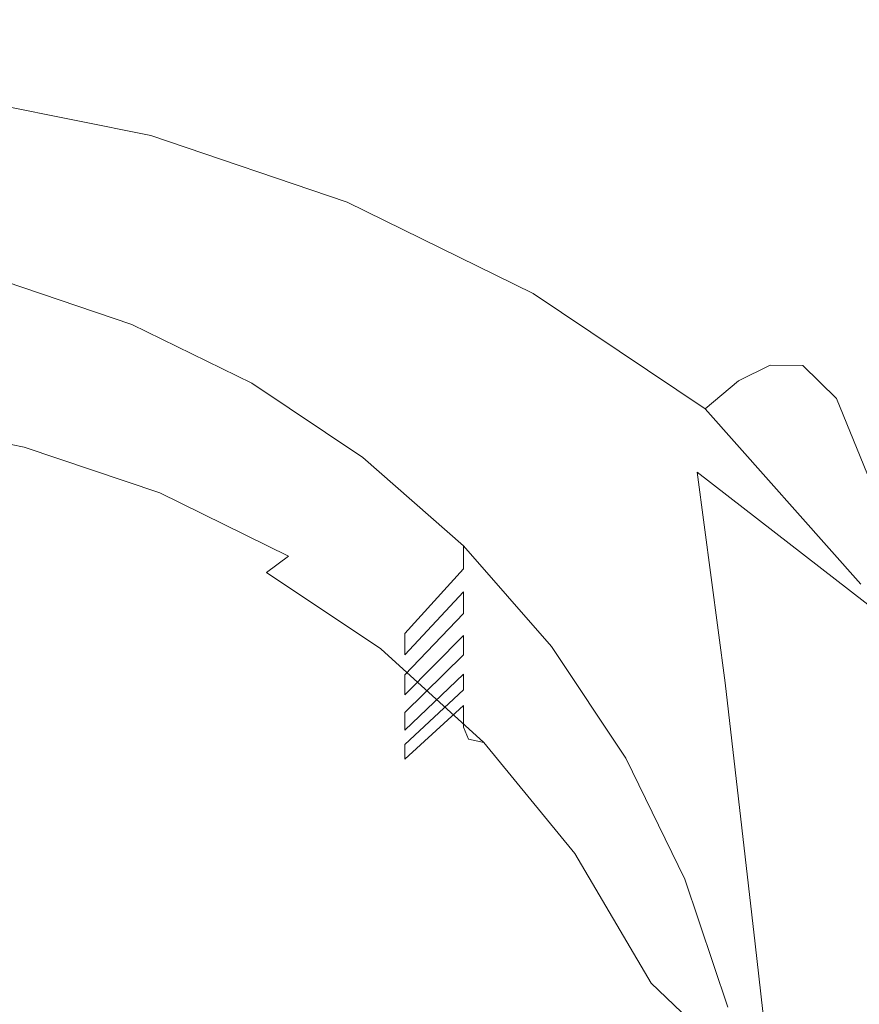
# Model space of a CAD drawing. Extents: x -104 to 104, y -293 to 0.
# Drawn here: x 3 to 11, y -27 to -17 of the extents above; entities that cross this region are included whole.
import ezdxf

# ---------------------------------------------------------------- set-up
doc = ezdxf.new("R2010")
doc.units = 0
doc.header["$LTSCALE"] = 500
doc.header["$MEASUREMENT"] = 0
doc.layers.add('CHROM', color=7, linetype='Continuous')

msp = doc.modelspace()

# ---------------------------------------------------------------- linework, layer by layer
at = {"layer": 'CHROM', "lineweight": 0}
for points, invisible_edges in [([(4.601, -17.287, -24.662), (4.457, -17.381, -26.295), (2.225, -16.935, -26.295), (2.297, -16.826, -24.661)], 15), ([(4.747, -17.488, -22.642), (4.601, -17.287, -24.662), (2.297, -16.826, -24.661), (2.371, -17.011, -22.642)], 15), ([(4.319, -17.634, -27.415), (2.155, -17.202, -27.415), (2.225, -16.935, -26.295), (4.457, -17.381, -26.295)], 15), ([(4.747, -17.488, -22.642), (2.371, -17.011, -22.642), (2.446, -17.622, -20.366), (4.896, -18.121, -20.366)], 15), ([(4.173, -18.018, -28.128), (2.081, -17.6, -28.128), (2.155, -17.202, -27.415), (4.319, -17.634, -27.415)], 15), ([(4.601, -17.287, -24.662), (6.825, -18.04, -24.701), (6.614, -18.111, -26.315), (4.457, -17.381, -26.295)], 15), ([(4.747, -17.488, -22.642), (7.042, -18.271, -22.708), (6.825, -18.04, -24.701), (4.601, -17.287, -24.662)], 15), ([(4.319, -17.634, -27.415), (4.457, -17.381, -26.295), (6.614, -18.111, -26.315), (6.409, -18.341, -27.423)], 15), ([(4.747, -17.488, -22.642), (4.896, -18.121, -20.366), (7.263, -18.948, -20.462), (7.042, -18.271, -22.708)], 15), ([(4.173, -18.018, -28.128), (4.006, -18.506, -28.539), (1.998, -18.104, -28.539), (2.081, -17.6, -28.128)], 7), ([(4.896, -18.121, -20.366), (2.446, -17.622, -20.366), (2.522, -18.796, -17.961), (5.046, -19.322, -17.962)], 15), ([(4.173, -18.018, -28.128), (4.319, -17.634, -27.415), (6.409, -18.341, -27.423), (6.193, -18.702, -28.13)], 7), ([(4.173, -18.018, -28.128), (6.193, -18.702, -28.13), (5.947, -19.163, -28.539), (4.006, -18.506, -28.539)], 15), ([(4.006, -18.506, -28.539), (3.808, -19.07, -28.757), (1.897, -18.688, -28.757), (1.998, -18.104, -28.539)], 15), ([(4.896, -18.121, -20.366), (5.046, -19.322, -17.962), (7.485, -20.214, -18.089), (7.263, -18.948, -20.462)], 15), ([(6.409, -18.341, -27.423), (6.614, -18.111, -26.315), (8.656, -19.114, -26.37), (8.389, -19.314, -27.445)], 15), ([(6.825, -18.04, -24.701), (8.933, -19.075, -24.81), (8.656, -19.114, -26.37), (6.614, -18.111, -26.315)], 15), ([(7.042, -18.271, -22.708), (9.216, -19.352, -22.887), (8.933, -19.075, -24.81), (6.825, -18.04, -24.701)], 15), ([(7.042, -18.271, -22.708), (7.263, -18.948, -20.462), (9.504, -20.103, -20.722), (9.216, -19.352, -22.887)], 15), ([(6.193, -18.702, -28.13), (6.409, -18.341, -27.423), (8.389, -19.314, -27.445), (8.106, -19.642, -28.135)], 7), ([(4.006, -18.506, -28.539), (5.947, -19.163, -28.539), (5.653, -19.695, -28.757), (3.808, -19.07, -28.757)], 15), ([(3.564, -19.684, -28.888), (1.774, -19.326, -28.888), (1.897, -18.688, -28.757), (3.808, -19.07, -28.757)], 15), ([(6.193, -18.702, -28.13), (8.106, -19.642, -28.135), (7.785, -20.066, -28.539), (5.947, -19.163, -28.539)], 15), ([(5.196, -21.23, -15.557), (5.046, -19.322, -17.962), (2.522, -18.796, -17.961), (2.598, -20.666, -15.556)], 15), ([(7.263, -18.948, -20.462), (7.485, -20.214, -18.089), (9.794, -21.482, -18.436), (9.504, -20.103, -20.722)], 15), ([(3.564, -19.684, -28.888), (3.808, -19.07, -28.757), (5.653, -19.695, -28.757), (5.292, -20.269, -28.888)], 15), ([(10.221, -20.542, -27.486), (8.389, -19.314, -27.445), (8.656, -19.114, -26.37), (10.546, -20.381, -26.473)], 15), ([(10.883, -20.382, -25.017), (10.546, -20.381, -26.473), (8.656, -19.114, -26.37), (8.933, -19.075, -24.81)], 15), ([(11.228, -20.723, -23.229), (10.883, -20.382, -25.017), (8.933, -19.075, -24.81), (9.216, -19.352, -22.887)], 15), ([(5.947, -19.163, -28.539), (7.785, -20.066, -28.539), (7.4, -20.553, -28.757), (5.653, -19.695, -28.757)], 15), ([(3.306, -20.287, -28.983), (1.644, -19.955, -28.983), (1.774, -19.326, -28.888), (3.564, -19.684, -28.888)], 15), ([(5.196, -21.23, -15.557), (7.707, -22.213, -15.716), (7.485, -20.214, -18.089), (5.046, -19.322, -17.962)], 15), ([(9.877, -20.829, -28.145), (8.106, -19.642, -28.135), (8.389, -19.314, -27.445), (10.221, -20.542, -27.486)], 15), ([(11.228, -20.723, -23.229), (9.216, -19.352, -22.887), (9.504, -20.103, -20.722), (11.578, -21.581, -21.219)], 15), ([(2.676, -19.52, -43.44), (3.979, -19.961, -43.44), (3.002, -22.325, -43.44), (2.015, -21.992, -43.44)], 15), ([(2.676, -19.756, -41.867), (3.979, -20.197, -41.868), (3.979, -19.961, -43.44), (2.676, -19.52, -43.44)], 11), ([(9.877, -20.829, -28.145), (9.486, -21.206, -28.539), (7.785, -20.066, -28.539), (8.106, -19.642, -28.135)], 7), ([(3.306, -20.287, -28.983), (3.564, -19.684, -28.888), (5.292, -20.269, -28.888), (4.911, -20.83, -28.983)], 15), ([(5.292, -20.269, -28.888), (5.653, -19.695, -28.757), (7.4, -20.553, -28.757), (6.929, -21.073, -28.888)], 15), ([(3.979, -20.197, -41.868), (2.676, -19.756, -41.867), (2.455, -20.642, -41.583), (3.653, -21.047, -41.583)], 15), ([(3.306, -20.287, -28.983), (3.064, -20.819, -29.093), (1.523, -20.511, -29.093), (1.644, -19.955, -28.983)], 15), ([(2.676, -19.992, -40.295), (3.979, -20.433, -40.296), (3.653, -21.264, -40.598), (2.455, -20.859, -40.597)], 15), ([(2.676, -20.216, -38.806), (3.979, -20.657, -38.808), (3.979, -20.433, -40.296), (2.676, -19.992, -40.295)], 15), ([(3.979, -19.961, -43.44), (5.213, -20.566, -43.44), (3.937, -22.784, -43.44), (3.002, -22.325, -43.44)], 15), ([(3.979, -20.197, -41.868), (5.213, -20.802, -41.869), (5.213, -20.566, -43.44), (3.979, -19.961, -43.44)], 11), ([(9.486, -21.206, -28.539), (9.018, -21.638, -28.757), (7.4, -20.553, -28.757), (7.785, -20.066, -28.539)], 15), ([(11.578, -21.581, -21.219), (9.504, -20.103, -20.722), (9.794, -21.482, -18.436), (11.931, -23.136, -19.099)], 11), ([(3.979, -20.657, -38.808), (2.676, -20.216, -38.806), (2.455, -21.064, -38.523), (3.653, -21.469, -38.524)], 15), ([(5.213, -20.802, -41.869), (3.979, -20.197, -41.868), (3.653, -21.047, -41.583), (4.787, -21.603, -41.584)], 15), ([(7.707, -22.213, -15.716), (10.084, -23.646, -16.151), (9.794, -21.482, -18.436), (7.485, -20.214, -18.089)], 13), ([(3.306, -20.287, -28.983), (4.911, -20.83, -28.983), (4.554, -21.323, -29.093), (3.064, -20.819, -29.093)], 15), ([(4.911, -20.83, -28.983), (5.292, -20.269, -28.888), (6.929, -21.073, -28.888), (6.431, -21.577, -28.983)], 15), ([(2.676, -20.44, -37.317), (3.979, -20.88, -37.319), (3.653, -21.675, -37.644), (2.455, -21.27, -37.643)], 15), ([(2.676, -20.44, -37.317), (2.676, -20.638, -35.995), (3.979, -21.079, -35.998), (3.979, -20.88, -37.319)], 15), ([(3.979, -20.433, -40.296), (5.213, -21.039, -40.298), (4.787, -21.82, -40.6), (3.653, -21.264, -40.598)], 15), ([(3.979, -20.657, -38.808), (5.213, -21.262, -38.81), (5.213, -21.039, -40.298), (3.979, -20.433, -40.296)], 15), ([(11.878, -22.399, -27.54), (10.221, -20.542, -27.486), (10.546, -20.381, -26.473), (12.257, -22.281, -26.607)], 13), ([(12.648, -22.323, -25.285), (12.257, -22.281, -26.607), (10.546, -20.381, -26.473), (10.883, -20.382, -25.017)], 11), ([(13.048, -22.725, -23.671), (12.648, -22.323, -25.285), (10.883, -20.382, -25.017), (11.228, -20.723, -23.229)], 11), ([(3.064, -20.819, -29.093), (2.87, -21.222, -29.27), (1.425, -20.933, -29.269), (1.523, -20.511, -29.093)], 13), ([(8.445, -22.089, -28.888), (6.929, -21.073, -28.888), (7.4, -20.553, -28.757), (9.018, -21.638, -28.757)], 15), ([(11.479, -22.633, -28.159), (9.877, -20.829, -28.145), (10.221, -20.542, -27.486), (11.878, -22.399, -27.54)], 13), ([(3.979, -21.079, -35.998), (2.676, -20.638, -35.995), (2.455, -21.452, -35.759), (3.653, -21.857, -35.761)], 15), ([(2.455, -20.859, -40.597), (3.653, -21.264, -40.598), (3.653, -21.047, -41.583), (2.455, -20.642, -41.583)], 15), ([(5.213, -21.262, -38.81), (3.979, -20.657, -38.808), (3.653, -21.469, -38.524), (4.787, -22.026, -38.526)], 15), ([(5.213, -20.566, -43.44), (6.355, -21.33, -43.44), (4.802, -23.363, -43.44), (3.937, -22.784, -43.44)], 15), ([(6.355, -21.567, -41.87), (6.355, -21.33, -43.44), (5.213, -20.566, -43.44), (5.213, -20.802, -41.869)], 13), ([(5.342, -23.624, -13.093), (5.196, -21.23, -15.557), (2.598, -20.666, -15.556), (2.669, -23.019, -13.091)], 15), ([(13.048, -22.725, -23.671), (11.228, -20.723, -23.229), (11.578, -21.581, -21.219), (13.455, -23.688, -21.863)], 13), ([(2.676, -20.837, -34.673), (3.979, -21.277, -34.676), (3.653, -22.04, -34.971), (2.455, -21.635, -34.969)], 15), ([(2.676, -20.837, -34.673), (2.676, -20.998, -33.602), (3.979, -21.438, -33.605), (3.979, -21.277, -34.676)], 15), ([(3.064, -20.819, -29.093), (4.554, -21.323, -29.093), (4.266, -21.694, -29.271), (2.87, -21.222, -29.27)], 11), ([(4.911, -20.83, -28.983), (6.431, -21.577, -28.983), (5.964, -22.016, -29.094), (4.554, -21.323, -29.093)], 15), ([(6.355, -21.567, -41.87), (5.213, -20.802, -41.869), (4.787, -21.603, -41.584), (5.837, -22.306, -41.585)], 15), ([(11.479, -22.633, -28.159), (11.025, -22.936, -28.539), (9.486, -21.206, -28.539), (9.877, -20.829, -28.145)], 7), ([(2.753, -21.435, -29.564), (1.366, -21.157, -29.563), (1.425, -20.933, -29.269), (2.87, -21.222, -29.27)], 15), ([(3.979, -20.88, -37.319), (5.213, -21.486, -37.323), (4.787, -22.232, -37.647), (3.653, -21.675, -37.644)], 15), ([(3.979, -20.88, -37.319), (3.979, -21.079, -35.998), (5.213, -21.685, -36.002), (5.213, -21.486, -37.323)], 15), ([(3.979, -21.438, -33.605), (2.676, -20.998, -33.602), (2.455, -21.783, -33.409), (3.653, -22.188, -33.411)], 15), ([(2.455, -21.27, -37.643), (3.653, -21.675, -37.644), (3.653, -21.469, -38.524), (2.455, -21.064, -38.523)], 15), ([(3.653, -21.264, -40.598), (4.787, -21.82, -40.6), (4.787, -21.603, -41.584), (3.653, -21.047, -41.583)], 15), ([(5.213, -21.039, -40.298), (6.355, -21.803, -40.3), (5.837, -22.523, -40.601), (4.787, -21.82, -40.6)], 15), ([(6.355, -22.027, -38.814), (6.355, -21.803, -40.3), (5.213, -21.039, -40.298), (5.213, -21.262, -38.81)], 15), ([(2.676, -21.159, -32.53), (3.979, -21.6, -32.534), (3.653, -22.336, -32.8), (2.455, -21.931, -32.797)], 15), ([(2.676, -21.381, -31.057), (3.979, -21.822, -31.06), (3.979, -21.6, -32.534), (2.676, -21.159, -32.53)], 15), ([(5.213, -21.685, -36.002), (3.979, -21.079, -35.998), (3.653, -21.857, -35.761), (4.787, -22.414, -35.764)], 15), ([(7.838, -22.52, -28.983), (6.431, -21.577, -28.983), (6.929, -21.073, -28.888), (8.445, -22.089, -28.888)], 15), ([(2.753, -21.435, -29.564), (2.87, -21.222, -29.27), (4.266, -21.694, -29.271), (4.094, -21.888, -29.566)], 15), ([(6.355, -22.027, -38.814), (5.213, -21.262, -38.81), (4.787, -22.026, -38.526), (5.837, -22.729, -38.528)], 15), ([(5.342, -23.624, -13.093), (7.935, -24.713, -13.272), (7.707, -22.213, -15.716), (5.196, -21.23, -15.557)], 15), ([(11.025, -22.936, -28.539), (10.481, -23.264, -28.757), (9.018, -21.638, -28.757), (9.486, -21.206, -28.539)], 15), ([(3.979, -21.277, -34.676), (5.213, -21.883, -34.681), (4.787, -22.597, -34.974), (3.653, -22.04, -34.971)], 15), ([(3.979, -21.277, -34.676), (3.979, -21.438, -33.605), (5.213, -22.045, -33.61), (5.213, -21.883, -34.681)], 15), ([(4.554, -21.323, -29.093), (5.964, -22.016, -29.094), (5.589, -22.344, -29.272), (4.266, -21.694, -29.271)], 11), ([(6.355, -21.33, -43.44), (7.389, -22.238, -43.44), (5.585, -24.051, -43.44), (4.802, -23.363, -43.44)], 15), ([(7.389, -22.475, -41.872), (7.389, -22.238, -43.44), (6.355, -21.33, -43.44), (6.355, -21.567, -41.87)], 13), ([(2.455, -21.452, -35.759), (2.455, -21.635, -34.969), (3.653, -22.04, -34.971), (3.653, -21.857, -35.761)], 15), ([(2.695, -21.48, -30.114), (4.007, -21.924, -30.116), (3.979, -21.822, -31.06), (2.676, -21.381, -31.057)], 15), ([(2.695, -21.48, -30.114), (2.753, -21.435, -29.564), (4.094, -21.888, -29.566), (4.007, -21.924, -30.116)], 15), ([(5.213, -22.045, -33.61), (3.979, -21.438, -33.605), (3.653, -22.188, -33.411), (4.787, -22.745, -33.414)], 15), ([(3.653, -21.675, -37.644), (4.787, -22.232, -37.647), (4.787, -22.026, -38.526), (3.653, -21.469, -38.524)], 15), ([(5.213, -21.486, -37.323), (6.355, -22.251, -37.327), (5.837, -22.935, -37.649), (4.787, -22.232, -37.647)], 15), ([(6.355, -22.251, -37.327), (5.213, -21.486, -37.323), (5.213, -21.685, -36.002), (6.355, -22.45, -36.007)], 15), ([(7.389, -22.475, -41.872), (6.355, -21.567, -41.87), (5.837, -22.306, -41.585), (6.787, -23.14, -41.585)], 7), ([(12.285, -25.564, -16.978), (11.931, -23.136, -19.099), (9.794, -21.482, -18.436), (10.084, -23.646, -16.151)], 15), ([(3.979, -21.6, -32.534), (5.213, -22.206, -32.539), (4.787, -22.893, -32.803), (3.653, -22.336, -32.8)], 15), ([(3.979, -21.822, -31.06), (5.213, -22.428, -31.065), (5.213, -22.206, -32.539), (3.979, -21.6, -32.534)], 15), ([(5.837, -22.523, -40.601), (5.837, -22.306, -41.585), (4.787, -21.603, -41.584), (4.787, -21.82, -40.6)], 15), ([(7.838, -22.52, -28.983), (7.27, -22.891, -29.095), (5.964, -22.016, -29.094), (6.431, -21.577, -28.983)], 15), ([(9.816, -23.571, -28.888), (8.445, -22.089, -28.888), (9.018, -21.638, -28.757), (10.481, -23.264, -28.757)], 15), ([(4.094, -21.888, -29.566), (4.266, -21.694, -29.271), (5.589, -22.344, -29.272), (5.363, -22.512, -29.568)], 15), ([(6.355, -22.45, -36.007), (5.213, -21.685, -36.002), (4.787, -22.414, -35.764), (5.837, -23.117, -35.767)], 15), ([(2.455, -21.783, -33.409), (2.455, -21.931, -32.797), (3.653, -22.336, -32.8), (3.653, -22.188, -33.411)], 15), ([(3.653, -21.857, -35.761), (3.653, -22.04, -34.971), (4.787, -22.597, -34.974), (4.787, -22.414, -35.764)], 15), ([(4.007, -21.924, -30.116), (5.25, -22.535, -30.12), (5.213, -22.428, -31.065), (3.979, -21.822, -31.06)], 15), ([(6.355, -21.803, -40.3), (7.389, -22.711, -40.303), (6.787, -23.358, -40.603), (5.837, -22.523, -40.601)], 13), ([(7.389, -22.935, -38.818), (7.389, -22.711, -40.303), (6.355, -21.803, -40.3), (6.355, -22.027, -38.814)], 15), ([(4.007, -21.924, -30.116), (4.094, -21.888, -29.566), (5.363, -22.512, -29.568), (5.25, -22.535, -30.12)], 15), ([(5.213, -21.883, -34.681), (6.355, -22.648, -34.687), (5.837, -23.3, -34.977), (4.787, -22.597, -34.974)], 15), ([(6.355, -22.648, -34.687), (5.213, -21.883, -34.681), (5.213, -22.045, -33.61), (6.355, -22.81, -33.617)], 15), ([(2.015, -21.992, -43.44), (3.002, -22.325, -43.44), (3.002, -23.498, -33.628), (2.015, -23.164, -33.628)], 15), ([(5.837, -22.935, -37.649), (5.837, -22.729, -38.528), (4.787, -22.026, -38.526), (4.787, -22.232, -37.647)], 15), ([(6.355, -22.81, -33.617), (5.213, -22.045, -33.61), (4.787, -22.745, -33.414), (5.837, -23.448, -33.417)], 15), ([(7.27, -22.891, -29.095), (6.812, -23.164, -29.273), (5.589, -22.344, -29.272), (5.964, -22.016, -29.094)], 15), ([(7.389, -22.935, -38.818), (6.355, -22.027, -38.814), (5.837, -22.729, -38.528), (6.787, -23.564, -38.53)], 7), ([(9.111, -23.841, -28.984), (7.838, -22.52, -28.983), (8.445, -22.089, -28.888), (9.816, -23.571, -28.888)], 15), ([(3.653, -22.188, -33.411), (3.653, -22.336, -32.8), (4.787, -22.893, -32.803), (4.787, -22.745, -33.414)], 15), ([(5.213, -22.206, -32.539), (6.355, -22.971, -32.546), (5.837, -23.596, -32.806), (4.787, -22.893, -32.803)], 15), ([(6.355, -23.193, -31.071), (6.355, -22.971, -32.546), (5.213, -22.206, -32.539), (5.213, -22.428, -31.065)], 15), ([(7.389, -22.238, -43.44), (8.297, -23.274, -43.44), (6.273, -24.835, -43.44), (5.585, -24.051, -43.44)], 15), ([(6.355, -22.251, -37.327), (7.389, -23.159, -37.333), (6.787, -23.769, -37.652), (5.837, -22.935, -37.649)], 13), ([(7.389, -23.159, -37.333), (6.355, -22.251, -37.327), (6.355, -22.45, -36.007), (7.389, -23.358, -36.013)], 15), ([(7.389, -22.475, -41.872), (8.297, -23.511, -41.873), (8.297, -23.274, -43.44), (7.389, -22.238, -43.44)], 3), ([(7.935, -24.713, -13.272), (10.39, -26.331, -13.807), (10.084, -23.646, -16.151), (7.707, -22.213, -15.716)], 13), ([(3.002, -22.325, -43.44), (3.937, -22.784, -43.44), (3.937, -23.957, -33.628), (3.002, -23.498, -33.628)], 15), ([(6.538, -23.299, -29.571), (5.363, -22.512, -29.568), (5.589, -22.344, -29.272), (6.812, -23.164, -29.273)], 13), ([(6.787, -23.358, -40.603), (6.787, -23.14, -41.585), (5.837, -22.306, -41.585), (5.837, -22.523, -40.601)], 14), ([(5.837, -23.117, -35.767), (4.787, -22.414, -35.764), (4.787, -22.597, -34.974), (5.837, -23.3, -34.977)], 15), ([(6.401, -23.306, -30.125), (6.355, -23.193, -31.071), (5.213, -22.428, -31.065), (5.25, -22.535, -30.12)], 15), ([(7.389, -23.358, -36.013), (6.355, -22.45, -36.007), (5.837, -23.117, -35.767), (6.787, -23.952, -35.77)], 15), ([(8.297, -23.511, -41.873), (7.389, -22.475, -41.872), (6.787, -23.14, -41.585), (7.621, -24.093, -41.586)], 15), ([(6.401, -23.306, -30.125), (5.25, -22.535, -30.12), (5.363, -22.512, -29.568), (6.538, -23.299, -29.571)], 11), ([(9.111, -23.841, -28.984), (8.451, -24.056, -29.095), (7.27, -22.891, -29.095), (7.838, -22.52, -28.983)], 15), ([(6.355, -22.648, -34.687), (7.389, -23.557, -34.694), (6.787, -24.135, -34.982), (5.837, -23.3, -34.977)], 15), ([(7.389, -23.557, -34.694), (6.355, -22.648, -34.687), (6.355, -22.81, -33.617), (7.389, -23.718, -33.624)], 15), ([(11.479, -22.633, -28.159), (12.886, -25.426, -28.173), (12.377, -25.611, -28.539), (11.025, -22.936, -28.539)], 15), ([(3.937, -22.784, -43.44), (4.802, -23.363, -43.44), (4.802, -24.535, -33.628), (3.937, -23.957, -33.628)], 15), ([(5.837, -23.448, -33.417), (4.787, -22.745, -33.414), (4.787, -22.893, -32.803), (5.837, -23.596, -32.806)], 15), ([(6.787, -23.769, -37.652), (6.787, -23.564, -38.53), (5.837, -22.729, -38.528), (5.837, -22.935, -37.649)], 14), ([(7.389, -22.711, -40.303), (8.297, -23.747, -40.307), (7.621, -24.31, -40.605), (6.787, -23.358, -40.603)], 15), ([(7.389, -22.935, -38.818), (8.297, -23.972, -38.823), (8.297, -23.747, -40.307), (7.389, -22.711, -40.303)], 7), ([(7.389, -23.718, -33.624), (6.355, -22.81, -33.617), (5.837, -23.448, -33.417), (6.787, -24.283, -33.422)], 7), ([(6.355, -22.971, -32.546), (7.389, -23.88, -32.554), (6.787, -24.432, -32.811), (5.837, -23.596, -32.806)], 15), ([(7.389, -24.102, -31.078), (7.389, -23.88, -32.554), (6.355, -22.971, -32.546), (6.355, -23.193, -31.071)], 15), ([(8.297, -23.972, -38.823), (7.389, -22.935, -38.818), (6.787, -23.564, -38.53), (7.621, -24.516, -38.533)], 15), ([(8.451, -24.056, -29.095), (7.92, -24.201, -29.275), (6.812, -23.164, -29.273), (7.27, -22.891, -29.095)], 15), ([(11.025, -22.936, -28.539), (12.377, -25.611, -28.539), (11.767, -25.751, -28.757), (10.481, -23.264, -28.757)], 15), ([(5.342, -23.624, -13.093), (2.669, -23.019, -13.091), (2.73, -25.639, -10.509), (5.48, -26.286, -10.508)], 15), ([(-0.045, -30.88, -33.628), (2.015, -23.164, -33.628), (3.002, -23.498, -33.628), (-0.045, -30.88, -33.628)], 15), ([(6.787, -23.952, -35.77), (5.837, -23.117, -35.767), (5.837, -23.3, -34.977), (6.787, -24.135, -34.982)], 7), ([(7.601, -24.26, -29.575), (6.538, -23.299, -29.571), (6.812, -23.164, -29.273), (7.92, -24.201, -29.275)], 15), ([(6.787, -23.358, -40.603), (7.621, -24.31, -40.605), (7.621, -24.093, -41.586), (6.787, -23.14, -41.585)], 15), ([(7.389, -23.159, -37.333), (8.297, -24.196, -37.339), (7.621, -24.722, -37.656), (6.787, -23.769, -37.652)], 15), ([(7.389, -23.159, -37.333), (7.389, -23.358, -36.013), (8.297, -24.395, -36.021), (8.297, -24.196, -37.339)], 14), ([(8.297, -23.274, -43.44), (9.062, -24.422, -43.44), (6.853, -25.705, -43.44), (6.273, -24.835, -43.44)], 15), ([(7.442, -24.228, -30.13), (7.389, -24.102, -31.078), (6.355, -23.193, -31.071), (6.401, -23.306, -30.125)], 15), ([(8.297, -23.511, -41.873), (9.062, -24.659, -41.875), (9.062, -24.422, -43.44), (8.297, -23.274, -43.44)], 11), ([(9.816, -23.571, -28.888), (10.481, -23.264, -28.757), (11.767, -25.751, -28.757), (11.02, -25.776, -28.888)], 15), ([(4.802, -23.363, -43.44), (5.585, -24.051, -43.44), (5.585, -25.223, -33.628), (4.802, -24.535, -33.628)], 15), ([(7.442, -24.228, -30.13), (6.401, -23.306, -30.125), (6.538, -23.299, -29.571), (7.601, -24.26, -29.575)], 3), ([(8.297, -24.395, -36.021), (7.389, -23.358, -36.013), (6.787, -23.952, -35.77), (7.621, -24.905, -35.775)], 13), ([(6.787, -24.283, -33.422), (5.837, -23.448, -33.417), (5.837, -23.596, -32.806), (6.787, -24.432, -32.811)], 7), ([(-0.045, -30.88, -33.628), (3.002, -23.498, -33.628), (3.937, -23.957, -33.628), (-0.045, -30.88, -33.628)], 15), ([(7.389, -23.557, -34.694), (8.297, -24.594, -34.702), (7.621, -25.088, -34.986), (6.787, -24.135, -34.982)], 7), ([(6.787, -23.769, -37.652), (7.621, -24.722, -37.656), (7.621, -24.516, -38.533), (6.787, -23.564, -38.53)], 15), ([(7.389, -23.557, -34.694), (7.389, -23.718, -33.624), (8.297, -24.755, -33.633), (8.297, -24.594, -34.702)], 14), ([(9.062, -24.659, -41.875), (8.297, -23.511, -41.873), (7.621, -24.093, -41.586), (8.325, -25.148, -41.588)], 15), ([(9.111, -23.841, -28.984), (9.816, -23.571, -28.888), (11.02, -25.776, -28.888), (10.229, -25.721, -28.984)], 15), ([(5.342, -23.624, -13.093), (5.48, -26.286, -10.508), (8.177, -27.485, -10.686), (7.935, -24.713, -13.272)], 15), ([(12.649, -28.525, -14.874), (12.285, -25.564, -16.978), (10.084, -23.646, -16.151), (10.39, -26.331, -13.807)], 15), ([(8.297, -24.755, -33.633), (7.389, -23.718, -33.624), (6.787, -24.283, -33.422), (7.621, -25.236, -33.426)], 15), ([(8.297, -23.747, -40.307), (9.062, -24.896, -40.31), (8.325, -25.366, -40.607), (7.621, -24.31, -40.605)], 15), ([(8.297, -23.972, -38.823), (9.062, -25.12, -38.828), (9.062, -24.896, -40.31), (8.297, -23.747, -40.307)], 15), ([(7.389, -23.88, -32.554), (8.297, -24.917, -32.563), (7.621, -25.385, -32.816), (6.787, -24.432, -32.811)], 7), ([(7.389, -24.102, -31.078), (8.297, -25.139, -31.086), (8.297, -24.917, -32.563), (7.389, -23.88, -32.554)], 7), ([(9.111, -23.841, -28.984), (10.229, -25.721, -28.984), (9.489, -25.619, -29.096), (8.451, -24.056, -29.095)], 15), ([(-0.045, -30.88, -33.628), (3.937, -23.957, -33.628), (4.802, -24.535, -33.628), (-0.045, -30.88, -33.628)], 15), ([(6.787, -23.952, -35.77), (6.787, -24.135, -34.982), (7.621, -25.088, -34.986), (7.621, -24.905, -35.775)], 15), ([(9.062, -25.12, -38.828), (8.297, -23.972, -38.823), (7.621, -24.516, -38.533), (8.325, -25.572, -38.536)], 15), ([(5.585, -24.051, -43.44), (6.273, -24.835, -43.44), (6.273, -26.008, -33.628), (5.585, -25.223, -33.628)], 15), ([(7.442, -24.228, -30.13), (8.356, -25.291, -30.137), (8.297, -25.139, -31.086), (7.389, -24.102, -31.078)], 7), ([(7.621, -24.31, -40.605), (8.325, -25.366, -40.607), (8.325, -25.148, -41.588), (7.621, -24.093, -41.586)], 15), ([(8.451, -24.056, -29.095), (9.489, -25.619, -29.096), (8.893, -25.501, -29.277), (7.92, -24.201, -29.275)], 15), ([(7.601, -24.26, -29.575), (7.92, -24.201, -29.275), (8.893, -25.501, -29.277), (8.535, -25.402, -29.579)], 15), ([(8.297, -24.196, -37.339), (9.062, -25.345, -37.346), (8.325, -25.778, -37.66), (7.621, -24.722, -37.656)], 15), ([(8.297, -24.196, -37.339), (8.297, -24.395, -36.021), (9.062, -25.544, -36.029), (9.062, -25.345, -37.346)], 15), ([(6.787, -24.283, -33.422), (6.787, -24.432, -32.811), (7.621, -25.385, -32.816), (7.621, -25.236, -33.426)], 15), ([(7.442, -24.228, -30.13), (7.601, -24.26, -29.575), (8.535, -25.402, -29.579), (8.356, -25.291, -30.137)], 13), ([(9.062, -25.544, -36.029), (8.297, -24.395, -36.021), (7.621, -24.905, -35.775), (8.325, -25.961, -35.78)], 15), ([(9.062, -24.422, -43.44), (9.669, -25.668, -43.44), (7.312, -26.648, -43.44), (6.853, -25.705, -43.44)], 15), ([(9.669, -25.905, -41.877), (9.669, -25.668, -43.44), (9.062, -24.422, -43.44), (9.062, -24.659, -41.875)], 13), ([(-0.045, -30.88, -33.628), (4.802, -24.535, -33.628), (5.585, -25.223, -33.628), (-0.045, -30.88, -33.628)], 15), ([(7.621, -24.722, -37.656), (8.325, -25.778, -37.66), (8.325, -25.572, -38.536), (7.621, -24.516, -38.533)], 15), ([(8.297, -24.594, -34.702), (9.062, -25.743, -34.711), (8.325, -26.144, -34.992), (7.621, -25.088, -34.986)], 15), ([(8.297, -24.594, -34.702), (8.297, -24.755, -33.633), (9.062, -25.905, -33.642), (9.062, -25.743, -34.711)], 15), ([(9.669, -25.905, -41.877), (9.062, -24.659, -41.875), (8.325, -25.148, -41.588), (8.882, -26.293, -41.589)], 15), ([(9.062, -25.905, -33.642), (8.297, -24.755, -33.633), (7.621, -25.236, -33.426), (8.325, -26.293, -33.432)], 15), ([(7.935, -24.713, -13.272), (8.177, -27.485, -10.686), (10.728, -29.269, -11.349), (10.39, -26.331, -13.807)], 11), ([(6.273, -24.835, -43.44), (6.853, -25.705, -43.44), (6.853, -26.877, -33.628), (6.273, -26.008, -33.628)], 15), ([(7.621, -24.905, -35.775), (7.621, -25.088, -34.986), (8.325, -26.144, -34.992), (8.325, -25.961, -35.78)], 15), ([(9.062, -24.896, -40.31), (9.669, -26.142, -40.314), (8.882, -26.511, -40.61), (8.325, -25.366, -40.607)], 15), ([(9.669, -26.366, -38.834), (9.669, -26.142, -40.314), (9.062, -24.896, -40.31), (9.062, -25.12, -38.828)], 15), ([(8.297, -24.917, -32.563), (9.062, -26.066, -32.573), (8.325, -26.441, -32.822), (7.621, -25.385, -32.816)], 15), ([(8.297, -25.139, -31.086), (9.062, -26.289, -31.095), (9.062, -26.066, -32.573), (8.297, -24.917, -32.563)], 15), ([(8.356, -25.291, -30.137), (9.127, -26.487, -30.144), (9.062, -26.289, -31.095), (8.297, -25.139, -31.086)], 15), ([(9.669, -26.366, -38.834), (9.062, -25.12, -38.828), (8.325, -25.572, -38.536), (8.882, -26.717, -38.54)], 15), ([(8.882, -26.511, -40.61), (8.882, -26.293, -41.589), (8.325, -25.148, -41.588), (8.325, -25.366, -40.607)], 15), ([(-0.045, -30.88, -33.628), (5.585, -25.223, -33.628), (6.273, -26.008, -33.628), (-0.045, -30.88, -33.628)], 15), ([(7.621, -25.236, -33.426), (7.621, -25.385, -32.816), (8.325, -26.441, -32.822), (8.325, -26.293, -33.432)], 15), ([(8.356, -25.291, -30.137), (8.535, -25.402, -29.579), (9.322, -26.736, -29.583), (9.127, -26.487, -30.144)], 13), ([(9.062, -25.345, -37.346), (9.669, -26.591, -37.353), (8.882, -26.923, -37.664), (8.325, -25.778, -37.66)], 15), ([(8.535, -25.402, -29.579), (8.893, -25.501, -29.277), (9.713, -27.11, -29.279), (9.322, -26.736, -29.583)], 11), ([(9.669, -26.591, -37.353), (9.062, -25.345, -37.346), (9.062, -25.544, -36.029), (9.669, -26.79, -36.037)], 15), ([(9.489, -25.619, -29.096), (10.364, -27.687, -29.097), (9.713, -27.11, -29.279), (8.893, -25.501, -29.277)], 15), ([(9.669, -26.79, -36.037), (9.062, -25.544, -36.029), (8.325, -25.961, -35.78), (8.882, -27.106, -35.785)], 15), ([(8.882, -26.923, -37.664), (8.882, -26.717, -38.54), (8.325, -25.572, -38.536), (8.325, -25.778, -37.66)], 15), ([(10.229, -25.721, -28.984), (11.172, -28.344, -28.984), (10.364, -27.687, -29.097), (9.489, -25.619, -29.096)], 15), ([(5.48, -26.286, -10.508), (2.73, -25.639, -10.509), (2.777, -28.312, -7.748), (5.571, -28.967, -7.746)], 15), ([(6.853, -25.705, -43.44), (7.312, -26.648, -43.44), (7.312, -27.82, -33.628), (6.853, -26.877, -33.628)], 15), ([(9.669, -25.668, -43.44), (10.11, -26.984, -43.44), (7.646, -27.645, -43.44), (7.312, -26.648, -43.44)], 15), ([(10.11, -27.222, -41.879), (10.11, -26.984, -43.44), (9.669, -25.668, -43.44), (9.669, -25.905, -41.877)], 13), ([(10.229, -25.721, -28.984), (11.02, -25.776, -28.888), (12.035, -28.96, -28.888), (11.172, -28.344, -28.984)], 15), ([(9.062, -25.743, -34.711), (9.669, -26.99, -34.721), (8.882, -27.29, -34.998), (8.325, -26.144, -34.992)], 15), ([(9.669, -26.99, -34.721), (9.062, -25.743, -34.711), (9.062, -25.905, -33.642), (9.669, -27.151, -33.653)], 15), ([(11.02, -25.776, -28.888), (11.767, -25.751, -28.757), (12.851, -29.414, -28.757), (12.035, -28.96, -28.888)], 15), ([(9.669, -27.151, -33.653), (9.062, -25.905, -33.642), (8.325, -26.293, -33.432), (8.882, -27.438, -33.438)], 15), ([(10.11, -27.222, -41.879), (9.669, -25.905, -41.877), (8.882, -26.293, -41.589), (9.288, -27.503, -41.59)], 15), ([(-0.045, -30.88, -33.628), (6.273, -26.008, -33.628), (6.853, -26.877, -33.628), (-0.045, -30.88, -33.628)], 15), ([(8.882, -27.106, -35.785), (8.325, -25.961, -35.78), (8.325, -26.144, -34.992), (8.882, -27.29, -34.998)], 15), ([(9.062, -26.066, -32.573), (9.669, -27.313, -32.584), (8.882, -27.587, -32.828), (8.325, -26.441, -32.822)], 15), ([(9.669, -27.536, -31.105), (9.669, -27.313, -32.584), (9.062, -26.066, -32.573), (9.062, -26.289, -31.095)], 15), ([(9.669, -26.142, -40.314), (10.11, -27.459, -40.318), (9.288, -27.721, -40.612), (8.882, -26.511, -40.61)], 15), ([(10.11, -27.684, -38.84), (10.11, -27.459, -40.318), (9.669, -26.142, -40.314), (9.669, -26.366, -38.834)], 15), ([(5.48, -26.286, -10.508), (5.571, -28.967, -7.746), (8.305, -30.178, -7.894), (8.177, -27.485, -10.686)], 15), ([(8.882, -27.438, -33.438), (8.325, -26.293, -33.432), (8.325, -26.441, -32.822), (8.882, -27.587, -32.828)], 15), ([(9.288, -27.721, -40.612), (9.288, -27.503, -41.59), (8.882, -26.293, -41.589), (8.882, -26.511, -40.61)], 15), ([(9.738, -27.806, -30.151), (9.669, -27.536, -31.105), (9.062, -26.289, -31.095), (9.127, -26.487, -30.144)], 15), ([(12.649, -28.525, -14.874), (10.39, -26.331, -13.807), (10.728, -29.269, -11.349), (13.036, -31.676, -12.803)], 15), ([(10.11, -27.684, -38.84), (9.669, -26.366, -38.834), (8.882, -26.717, -38.54), (9.288, -27.928, -38.543)], 15), ([(9.738, -27.806, -30.151), (9.127, -26.487, -30.144), (9.322, -26.736, -29.583), (9.946, -28.27, -29.588)], 15), ([(9.669, -26.591, -37.353), (10.11, -27.908, -37.361), (9.288, -28.134, -37.669), (8.882, -26.923, -37.664)], 15), ([(10.11, -27.908, -37.361), (9.669, -26.591, -37.353), (9.669, -26.79, -36.037), (10.11, -28.108, -36.046)], 15), ([(7.312, -26.648, -43.44), (7.646, -27.645, -43.44), (7.646, -28.818, -33.628), (7.312, -27.82, -33.628)], 15), ([(9.288, -28.134, -37.669), (9.288, -27.928, -38.543), (8.882, -26.717, -38.54), (8.882, -26.923, -37.664)], 15), ([(9.946, -28.27, -29.588), (9.322, -26.736, -29.583), (9.713, -27.11, -29.279), (10.363, -29.075, -29.282)], 15), ([(10.11, -28.108, -36.046), (9.669, -26.79, -36.037), (8.882, -27.106, -35.785), (9.288, -28.318, -35.79)], 15), ([(-0.045, -30.88, -33.628), (6.853, -26.877, -33.628), (7.312, -27.82, -33.628), (-0.045, -30.88, -33.628)], 15)]:
    msp.add_3dface(points, dxfattribs=dict(at, invisible_edges=invisible_edges))

doc.saveas('drawing.dxf')
